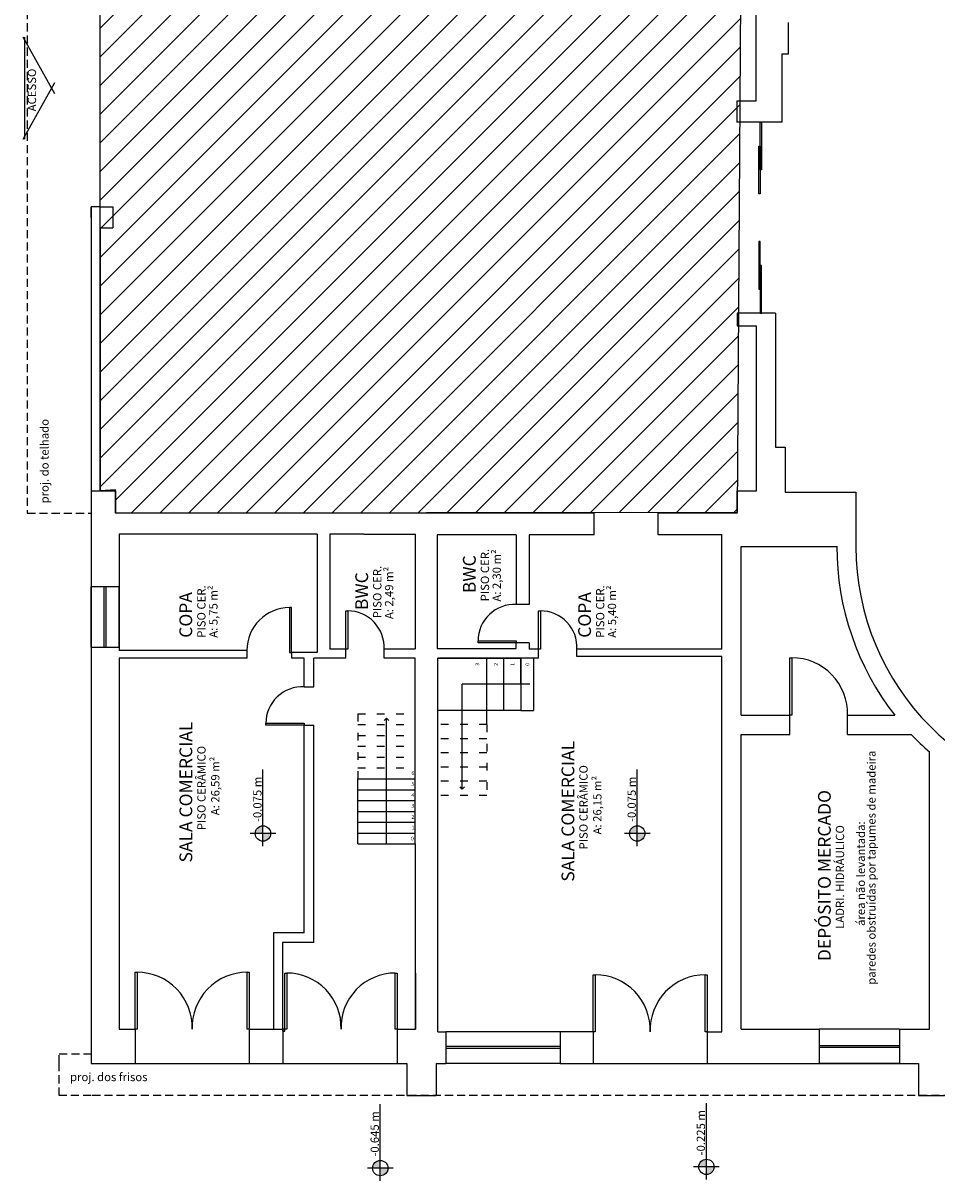
# Model space of a CAD drawing. Units: millimetres. Extents: x -7919 to 11954, y -1595 to 18032.
# Drawn here: x 43 to 1474, y -1147 to 665 of the extents above; entities that cross this region are included whole.
import ezdxf

# ---------------------------------------------------------------- set-up
doc = ezdxf.new("R2010")
doc.units = ezdxf.units.MM
doc.linetypes.add('ACAD_ISO03W100', pattern=[30, 12, -18])
doc.linetypes.add('DASHED', pattern=[19.05, 12.7, -6.35])
for name, color, linetype in [('Alvenaria - SEPLAN', 5, 'Continuous'), ('AMPLIAÇÃO SEM VALOR HISTÓRICO', 210, 'Continuous'), ('Esquadrias - SEPLAN', 3, 'Continuous'), ('Projeção Superior - SEPLAN', 4, 'DASHED'), ('Símbolos - SEPLAN', 3, 'Continuous'), ('Texto Específico - SEPLAN', 2, 'Continuous')]:
    doc.layers.add(name, color=color, linetype=linetype)

msp = doc.modelspace()

# ---------------------------------------------------------------- hatches: boundary and pattern name
at = {"layer": 'AMPLIAÇÃO SEM VALOR HISTÓRICO'}
h = msp.add_hatch(dxfattribs=at)
h.set_pattern_fill('ANSI31', color=256, scale=10)
h.paths.add_polyline_path([(163.433, -67.052), (163.433, 6011.448), (186.433, 6011.448), (1200.933, 6011.448), (1161.433, -100.827), (187.433, -102.052), (187.433, -65.802)])
at = {"layer": 'Símbolos - SEPLAN'}
h = msp.add_hatch(color=256, dxfattribs=at)
h.dxf.hatch_style = 1
h.paths.add_polyline_path([(418.605, -591.639, 0.41421356), (406.605, -603.639), (418.605, -603.639)])
h.paths.add_polyline_path([(430.605, -603.639), (418.605, -603.639), (418.605, -615.639, 0.41421356)])
h = msp.add_hatch(color=256, dxfattribs=at)
h.dxf.hatch_style = 1
h.paths.add_polyline_path([(1004.88, -591.639, 0.41421356), (992.88, -603.639), (1004.88, -603.639)])
h.paths.add_polyline_path([(1016.88, -603.639), (1004.88, -603.639), (1004.88, -615.639, 0.41421356)])
h = msp.add_hatch(color=256, dxfattribs=at)
h.dxf.hatch_style = 1
h.paths.add_polyline_path([(602.353, -1115.419, 0.41421356), (590.353, -1127.419), (602.353, -1127.419)])
h.paths.add_polyline_path([(614.353, -1127.419), (602.353, -1127.419), (602.353, -1139.419, 0.41421356)])
h = msp.add_hatch(color=256, dxfattribs=at)
h.dxf.hatch_style = 1
h.paths.add_polyline_path([(1113.183, -1113.552, 0.41421356), (1101.183, -1125.552), (1113.183, -1125.552)])
h.paths.add_polyline_path([(1125.183, -1125.552), (1113.183, -1125.552), (1113.183, -1137.552, 0.41421356)])

# ---------------------------------------------------------------- linework, layer by layer
for p, q in [((1161.433, -102.052), (1161.433, -102.052)), ((822.588, -370.052), (822.588, -329.052)), ((769.288, -433.219), (769.288, -411.052)), ((822.588, -411.052), (842.588, -411.052)), ((567.143, -620.052), (567.143, -518.052)), ((567.143, -518.052), (657.143, -518.052)), ((567.143, -535.052), (657.143, -535.052)), ((567.143, -552.052), (657.143, -552.052)), ((567.143, -569.052), (657.143, -569.052)), ((567.143, -586.052), (657.143, -586.052)), ((567.143, -603.052), (657.143, -603.052)), ((567.143, -620.052), (657.143, -620.052))]:
    msp.add_line(p, q)
at = {"ltscale": 2}
for p, q in [((769.288, -411.052), (769.288, -329.052)), ((795.938, -411.052), (795.938, -329.052)), ((836.465, -370.052), (730.788, -370.052)), ((730.788, -534.052), (730.788, -370.052)), ((769.288, -411.052), (692.288, -411.052)), ((612.143, -423.18), (608.607, -426.715)), ((612.143, -620.052), (612.143, -423.18)), ((612.143, -423.18), (615.678, -426.715)), ((730.788, -534.052), (727.253, -530.517)), ((730.788, -534.052), (734.324, -530.517))]:
    msp.add_line(p, q, dxfattribs=at)
at = {"linetype": 'ACAD_ISO03W100'}
for p, q in [((567.143, -416.052), (657.143, -416.052)), ((567.143, -416.052), (567.143, -518.052)), ((567.143, -433.052), (657.143, -433.052)), ((769.288, -433.219), (692.288, -433.219)), ((567.143, -450.052), (657.143, -450.052)), ((567.143, -467.052), (657.143, -467.052)), ((769.288, -455.386), (692.288, -455.386)), ((567.143, -484.052), (657.143, -484.052)), ((769.288, -477.552), (692.288, -477.552)), ((567.143, -501.052), (657.143, -501.052)), ((769.288, -499.719), (692.288, -499.719)), ((769.288, -521.886), (692.288, -521.886))]:
    msp.add_line(p, q, dxfattribs=at)
at = {"ltscale": 2}
for points in [[(822.588, -329.052), (822.588, -411.052), (769.288, -411.052)], [(842.588, -329.052), (842.588, -411.052)]]:
    msp.add_lwpolyline(points, dxfattribs=at)
at = {"linetype": 'ACAD_ISO03W100'}
msp.add_lwpolyline([(769.288, -433.219), (769.288, -544.052), (692.288, -544.052), (692.288, -433.219)], dxfattribs=at)
at = {"layer": 'Alvenaria - SEPLAN'}
for p, q in [((1190.733, 831.948), (1190.733, 542.948)), ((1241.733, 616.948), (1241.733, 665.948)), ((1231.733, 509.948), (1231.733, 616.948)), ((1231.733, 616.948), (1241.733, 616.948)), ((1190.733, 542.948), (1160.733, 542.948)), ((1160.733, 542.948), (1160.733, 509.948)), ((1231.733, 509.948), (1160.733, 509.948)), ((149.433, 360.948), (149.433, 377.448)), ((163.433, 377.448), (149.433, 377.448)), ((149.433, 375.948), (149.433, -217.052)), ((163.433, 377.448), (183.433, 377.448)), ((183.433, 377.448), (183.433, 344.448)), ((163.433, 344.448), (163.433, -67.052)), ((163.433, 344.448), (163.433, -67.052)), ((163.433, 344.448), (183.433, 344.448)), ((1221.433, 210.948), (1161.433, 210.948)), ((1161.433, 210.948), (1161.433, 190.948)), ((1221.433, 210.948), (1221.433, 0.948)), ((1161.433, 190.948), (1191.433, 190.948)), ((1191.433, -67.052), (1191.433, 190.948)), ((1221.433, 0.948), (1236.433, 0.948)), ((1236.433, 0.948), (1236.433, -69.052)), ((149.433, -67.052), (187.433, -67.052)), ((187.433, -67.052), (187.433, -102.052)), ((1161.433, -102.052), (1161.433, -67.052)), ((1161.433, -67.052), (1191.433, -67.052)), ((1236.433, -69.052), (1347.433, -69.052)), ((1347.433, -69.052), (1347.433, -154.052)), ((149.433, -102.052), (149.433, -963.552)), ((576.433, -102.052), (187.433, -102.052)), ((937.433, -102.052), (576.433, -102.052)), ((937.433, -136.172), (937.433, -102.052)), ((1161.433, -102.052), (1037.433, -102.052)), ((1037.433, -136.172), (1037.433, -102.052)), ((193.288, -135.052), (193.288, -317.552)), ((503.288, -135.052), (193.288, -135.052)), ((503.288, -135.052), (503.288, -320.052)), ((576.433, -135.052), (523.288, -135.052)), ((523.288, -135.052), (523.288, -315.052)), ((576.433, -135.052), (657.288, -135.052)), ((657.538, -315.052), (657.288, -135.052)), ((691.433, -136.172), (691.433, -314.052)), ((815.433, -136.172), (691.433, -136.172)), ((815.433, -136.172), (815.433, -245.052)), ((835.433, -136.172), (835.433, -245.052)), ((937.433, -136.172), (835.433, -136.172)), ((1137.433, -136.172), (1037.433, -136.172)), ((1137.433, -315.052), (1137.433, -135.052)), ((1137.433, -315.052), (1137.433, -136.172)), ((1167.433, -418.552), (1167.433, -154.052)), ((1167.433, -154.052), (1317.433, -154.052)), ((815.433, -314.052), (815.433, -305.052)), ((835.433, -305.052), (835.433, -315.052)), ((193.288, -312.052), (193.288, -317.052)), ((393.288, -317.052), (193.288, -317.052)), ((503.288, -320.052), (463.288, -320.052)), ((548.288, -315.052), (523.288, -315.052)), ((656.288, -315.052), (608.288, -315.052)), ((691.433, -314.052), (815.433, -314.052)), ((850.433, -315.052), (835.433, -315.052)), ((850.433, -329.052), (850.433, -315.052)), ((1137.433, -315.052), (910.433, -315.052)), ((910.433, -326.552), (910.433, -315.052)), ((193.143, -329.052), (193.288, -910.052)), ((393.288, -329.052), (193.143, -329.052)), ((483.143, -329.052), (463.288, -329.052)), ((483.143, -374.052), (483.143, -329.052)), ((548.288, -329.052), (498.143, -329.052)), ((498.143, -374.052), (498.143, -329.052)), ((657.143, -329.052), (608.288, -329.052)), ((657.288, -910.052), (657.143, -329.052)), ((850.433, -329.052), (692.288, -329.052)), ((1137.433, -326.552), (910.433, -326.552)), ((1137.433, -458.552), (1137.433, -326.552)), ((692.288, -582.052), (692.288, -402.052)), ((483.143, -759.052), (483.143, -434.052)), ((498.143, -774.052), (498.143, -434.052)), ((1167.433, -418.552), (1244.1, -418.552)), ((1244.1, -448.552), (1244.1, -418.552)), ((1334.1, -418.552), (1408.361, -418.552)), ((1334.1, -448.552), (1334.1, -418.552)), ((1167.433, -448.552), (1244.1, -448.552)), ((1167.433, -458.552), (1167.433, -448.552)), ((1334.1, -448.552), (1434.1, -448.552)), ((1137.433, -914.052), (1137.433, -458.552)), ((1167.433, -910.052), (1167.433, -458.552)), ((1462.433, -910.052), (1462.433, -476.006)), ((692.288, -914.052), (692.288, -544.052)), ((483.143, -759.052), (435.143, -759.052)), ((435.143, -759.052), (435.143, -910.052)), ((483.143, -774.052), (449.143, -774.052)), ((449.143, -774.052), (449.143, -910.052)), ((498.143, -774.052), (483.143, -774.052)), ((657.288, -910.052), (657.288, -822.052)), ((657.288, -822.052), (657.288, -910.052)), ((692.288, -914.052), (692.288, -822.052)), ((193.288, -910.052), (218.433, -910.052)), ((396.933, -910.052), (449.288, -910.052)), ((628.933, -910.052), (657.288, -910.052)), ((692.288, -914.052), (704.933, -914.052)), ((935.933, -914.052), (883.933, -914.052)), ((1114.433, -914.052), (1137.433, -914.052)), ((1167.433, -910.052), (1289.933, -910.052)), ((1415.433, -910.052), (1462.433, -910.052)), ((149.433, -963.552), (643.933, -963.552)), ((643.933, -963.552), (643.933, -1013.847)), ((689.933, -963.552), (689.933, -1013.847)), ((689.933, -963.552), (704.933, -963.552)), ((883.933, -963.552), (1445.433, -963.552)), ((1445.433, -963.552), (1445.433, -1013.923)), ((643.933, -1013.847), (689.933, -1013.847)), ((1445.433, -1013.923), (1485.933, -1013.923))]:
    msp.add_line(p, q, dxfattribs=at)
msp.add_lwpolyline([(692.288, -411.052), (692.288, -329.052), (822.588, -329.052)], dxfattribs=at)
for radius, start, end in [(429.159, 179.95028, 217.989272), (399.159, 179.95028, 269.690049), (429.159, 223.26849, 228.537486)]:
    msp.add_arc((1746.593, -154.399), radius, start, end, dxfattribs=at)
at = {"layer": 'AMPLIAÇÃO SEM VALOR HISTÓRICO'}
msp.add_lwpolyline([(163.433, -67.052), (163.433, 6011.448), (186.433, 6011.448), (186.433, 6011.448), (1200.933, 6011.448), (1161.433, -100.827), (187.433, -102.052), (187.433, -65.802), (163.433, -67.052)], dxfattribs=at)
at = {"layer": 'Esquadrias - SEPLAN'}
for p, q in [((149.433, -217.052), (193.288, -217.052)), ((149.433, -312.052), (149.433, -217.052)), ((169.788, -312.052), (169.788, -217.052)), ((172.788, -312.052), (172.788, -217.052)), ((193.288, -312.052), (193.288, -217.052)), ((835.433, -245.052), (815.433, -245.052)), ((835.433, -305.052), (815.433, -305.052)), ((149.433, -312.052), (193.288, -312.052)), ((393.288, -317.052), (393.288, -329.052)), ((463.288, -320.052), (463.288, -329.052)), ((548.288, -329.052), (548.288, -315.052)), ((608.288, -329.052), (608.288, -315.052)), ((483.143, -374.052), (498.143, -374.052)), ((483.143, -434.052), (498.143, -434.052)), ((218.433, -910.052), (218.433, -963.552)), ((396.933, -910.052), (396.933, -963.552)), ((449.933, -910.052), (449.933, -963.552)), ((628.933, -910.052), (628.933, -963.552)), ((704.933, -914.052), (704.933, -963.552)), ((883.933, -914.052), (704.933, -914.052)), ((883.933, -914.052), (883.933, -963.552)), ((935.933, -914.052), (935.933, -963.552)), ((1114.433, -914.052), (1114.433, -963.552)), ((1289.933, -910.052), (1289.933, -963.552)), ((1415.433, -910.052), (1289.933, -910.052)), ((1415.433, -910.052), (1415.433, -963.552)), ((704.933, -936.802), (883.933, -936.802)), ((704.933, -939.802), (883.933, -939.802)), ((1289.933, -935.302), (1415.433, -935.302)), ((1289.933, -938.302), (1415.433, -938.302)), ((883.933, -963.552), (704.933, -963.552)), ((1415.433, -963.552), (1289.933, -963.552))]:
    msp.add_line(p, q, dxfattribs=at)
for points in [[(1199.433, 509.948), (1199.433, 435.198), (1197.433, 435.198), (1197.433, 509.948), (1199.433, 509.948)], [(1197.433, 472.573), (1197.433, 397.823), (1195.433, 397.823), (1195.433, 472.573), (1197.433, 472.573)], [(1197.433, 248.323), (1197.433, 323.073), (1195.433, 323.073), (1195.433, 248.323), (1197.433, 248.323)], [(1199.433, 210.948), (1199.433, 285.698), (1197.433, 285.698), (1197.433, 210.948), (1199.433, 210.948)], [(463.288, -320.052), (463.288, -250.052), (460.288, -250.052), (460.288, -320.052), (463.288, -320.052)], [(548.288, -315.052), (548.288, -255.052), (551.288, -255.052), (551.288, -315.052), (548.288, -315.052)], [(850.433, -315.052), (850.433, -255.052), (853.433, -255.052), (853.433, -315.052), (850.433, -315.052)], [(815.433, -305.052), (755.433, -305.052), (755.433, -302.052), (815.433, -302.052), (815.433, -305.052)], [(1244.1, -418.552), (1244.1, -328.552), (1247.1, -328.552), (1247.1, -418.552), (1244.1, -418.552)], [(483.143, -434.052), (423.143, -434.052), (423.143, -431.052), (483.143, -431.052), (483.143, -434.052)], [(218.433, -910.052), (218.433, -820.802), (221.433, -820.802), (221.433, -910.052), (218.433, -910.052)], [(393.933, -910.052), (393.933, -820.802), (396.933, -820.802), (396.933, -910.052), (393.933, -910.052)], [(452.933, -910.052), (452.933, -822.052), (455.933, -822.052), (455.933, -910.052), (452.933, -910.052)], [(625.933, -910.052), (625.933, -822.052), (628.933, -822.052), (628.933, -910.052), (625.933, -910.052)], [(935.933, -914.052), (935.933, -824.802), (938.933, -824.802), (938.933, -914.052), (935.933, -914.052)], [(1111.433, -914.052), (1111.433, -824.802), (1114.433, -824.802), (1114.433, -914.052), (1111.433, -914.052)], [(452.933, -910.052), (449.288, -910.052), (449.288, -913.052), (452.933, -913.052), (452.933, -910.052)]]:
    msp.add_lwpolyline(points, dxfattribs=at)
for centre, radius, start, end in [((460.288, -317.052), 67, 90, 180), ((812.508, -302.052), 57.075, 87.062399, 180), ((551.288, -312.127), 57.075, 357.062399, 90), ((853.433, -312.127), 57.075, 357.062399, 90), ((1247.1, -415.602), 87.05, 358.057956, 90), ((480.218, -431.052), 57.075, 87.062399, 180), ((221.433, -907.102), 86.3, 358.041361, 90), ((393.933, -907.102), 86.3, 90, 181.958639), ((455.933, -907.103), 85.051, 358.013062, 90), ((625.933, -907.103), 85.051, 90, 181.986938), ((938.933, -911.102), 86.3, 358.041361, 90), ((1111.433, -911.102), 86.3, 90, 181.958639)]:
    msp.add_arc(centre, radius, start, end, dxfattribs=at)
at = {"layer": 'Projeção Superior - SEPLAN'}
for points in [[(149.433, 6627.408), (49.433, 6627.408), (49.433, -102.052), (149.433, -102.052)], [(1878.351, -1013.847), (149.433, -1013.847), (99.433, -1013.847), (99.433, -963.552), (99.433, -948.552), (149.433, -948.552)]]:
    msp.add_lwpolyline(points, dxfattribs=at)
at = {"layer": 'Símbolos - SEPLAN'}
for p, q in [((92.744, 554.305), (42.93, 643.231)), ((45.73, 483.231), (45.73, 643.231)), ((42.93, 483.231), (92.744, 572.157)), ((418.605, -623.639), (418.605, -503.639)), ((1004.88, -623.639), (1004.88, -503.639)), ((438.605, -603.639), (398.605, -603.639)), ((1024.88, -603.639), (984.88, -603.639)), ((602.353, -1147.419), (602.353, -1027.419)), ((1113.183, -1145.552), (1113.183, -1025.552)), ((622.353, -1127.419), (582.353, -1127.419)), ((1133.183, -1125.552), (1093.183, -1125.552))]:
    msp.add_line(p, q, dxfattribs=at)
for centre in [(418.605, -603.639), (1004.88, -603.639), (602.353, -1127.419), (1113.183, -1125.552)]:
    msp.add_circle(centre, 12, dxfattribs=at)

# ---------------------------------------------------------------- texts
at = {"attachment_point": 1}
for s, width, insert, char_height, rotation in [('{\\f@Arial Unicode MS|b0|i0|c0|p34;PISO CER.}', 612.07728, (759.754, -240.171), 13, 90), ('{\\f@Arial Unicode MS|b0|i0|c0|p34;A: 2,30 m²}', 612.07728, (778.256, -240.578), 13, 90), ('{\\f@Arial Unicode MS|b0|i0|c0|p34;BWC}', 612.07728, (731.853, -227.364), 20, 90), ('{\\f@Arial Unicode MS|b0|i0|c0|p34;BWC}', 612.07728, (563.26, -253.896), 20, 90), ('{\\f@Arial Unicode MS|b0|i0|c0|p34;PISO CER.}', 612.07728, (591.162, -266.687), 13, 90), ('{\\f@Arial Unicode MS|b0|i0|c0|p34;A: 2,49 m²}', 612.07728, (609.628, -267.926), 13, 90), ('{\\f@Arial Unicode MS|b0|i0|c0|p34;PISO CER.}', 612.07728, (315.588, -297.165), 13, 90), ('{\\f@Arial Unicode MS|b0|i0|c0|p34;A: 5,75 m²}', 612.07728, (334.406, -297.165), 13, 90), ('{\\f@Arial Unicode MS|b0|i0|c0|p34;PISO CER.}', 612.07728, (940.296, -297.165), 13, 90), ('{\\f@Arial Unicode MS|b0|i0|c0|p34;A: 5,40 m²}', 612.07728, (958.797, -297.165), 13, 90), ('{\\f@Arial Unicode MS|b0|i0|c0|p34;COPA}', 612.07728, (287.686, -297.165), 20, 90), ('{\\f@Arial Unicode MS|b0|i0|c0|p34;COPA}', 612.07728, (912.394, -297.165), 20, 90), ('3', 7.48633, (751.277, -341.118), 6, 90), ('2', 7.48633, (780.464, -341.118), 6, 90), ('1', 7.48633, (806.425, -341.118), 6, 90), ('0', 7.48633, (829.819, -341.118), 6, 90), ('{\\f@Arial Unicode MS|b0|i0|c0|p34;SALA COMERCIAL}', 612.07728, (287.831, -648.948), 20, 90), ('{\\f@Arial Unicode MS|b0|i0|c0|p34;PISO CERÂMICO}', 612.07728, (315.733, -598.487), 13, 90), ('{\\f@Arial Unicode MS|b0|i0|c0|p34;SALA COMERCIAL}', 612.07728, (886.263, -679.012), 20, 90), ('{\\f@Arial Unicode MS|b0|i0|c0|p34;A: 26,59 m²}', 612.07728, (337.392, -575.033), 13, 90), ('{\\f@Arial Unicode MS|b0|i0|c0|p34;PISO CERÂMICO}', 612.07728, (914.165, -628.551), 13, 90), ('{\\f@Arial Unicode MS|b0|i0|c0|p34;A: 26,15 m²}', 612.07728, (935.824, -605.097), 13, 90), ('{\\f@Arial Unicode MS|b0|i0|c0|p34;DEPÓSITO MERCADO}', 612.07728, (1288, -803.422), 20, 90), ('{\\f@Arial Unicode MS|b0|i0|c0|p34;LADRI. HIDRÁULICO}', 612.07728, (1315.902, -752.96), 13, 90), ('0', 7.48633, (654.942, -614.457), 6, 180)]:
    msp.add_mtext_dynamic_manual_height_columns(s, width=width, gutter_width=12.5, heights=[0], dxfattribs=dict(at, insert=insert, char_height=char_height, rotation=rotation))
at = {"char_height": 6, "attachment_point": 1}
for s, insert in [('6', (651.088, -506.078)), ('5', (651.088, -522.847)), ('4', (651.088, -540.555)), ('3', (651.088, -557.324)), ('2', (651.088, -574.719)), ('1', (651.497, -591.33))]:
    msp.add_mtext_dynamic_manual_height_columns(s, width=7.48633, gutter_width=12.5, heights=[0], dxfattribs=dict(at, insert=insert))
at = {"layer": 'Símbolos - SEPLAN', "char_height": 13, "attachment_point": 1, "rotation": 90}
for s, width, insert in [('ACESSO', 9.44581, (50.171, 526.96)), ('{\\f@Arial Unicode MS|b0|i0|c0|p34;-0.075 m}', 612.07728, (403.405, -585.641)), ('{\\f@Arial Unicode MS|b0|i0|c0|p34;-0.075 m}', 612.07728, (989.68, -585.641)), ('{\\f@Arial Unicode MS|b0|i0|c0|p34;-0.645 m}', 612.07728, (587.152, -1109.422)), ('{\\f@Arial Unicode MS|b0|i0|c0|p34;-0.225 m}', 612.07728, (1097.983, -1107.555))]:
    msp.add_mtext_dynamic_manual_height_columns(s, width=width, gutter_width=12.5, heights=[0], dxfattribs=dict(at, insert=insert))
at = {"layer": 'Texto Específico - SEPLAN', "char_height": 13, "attachment_point": 1, "rotation": 90}
for s, insert in [('{\\f@Arial Unicode MS|b0|i0|c0|p34;proj. do telhado}', (69.858, -86.856)), ('{\\f@Arial Unicode MS|b0|i0|c0|p34;paredes obstruídas por tapumes de madeira}', (1365.175, -840.441)), ('{\\f@Arial Unicode MS|b0|i0|c0|p34;área não levantada:}', (1348.548, -748.365))]:
    msp.add_mtext_dynamic_manual_height_columns(s, width=612.07728, gutter_width=12.5, heights=[0], dxfattribs=dict(at, insert=insert))
at = {"layer": 'Texto Específico - SEPLAN', "insert": (116.417, -978.345), "char_height": 13, "attachment_point": 1}
msp.add_mtext_dynamic_manual_height_columns('{\\f@Arial Unicode MS|b0|i0|c0|p34;proj. dos frisos}', width=612.07728, gutter_width=12.5, heights=[0], dxfattribs=at)

doc.saveas('drawing.dxf')
